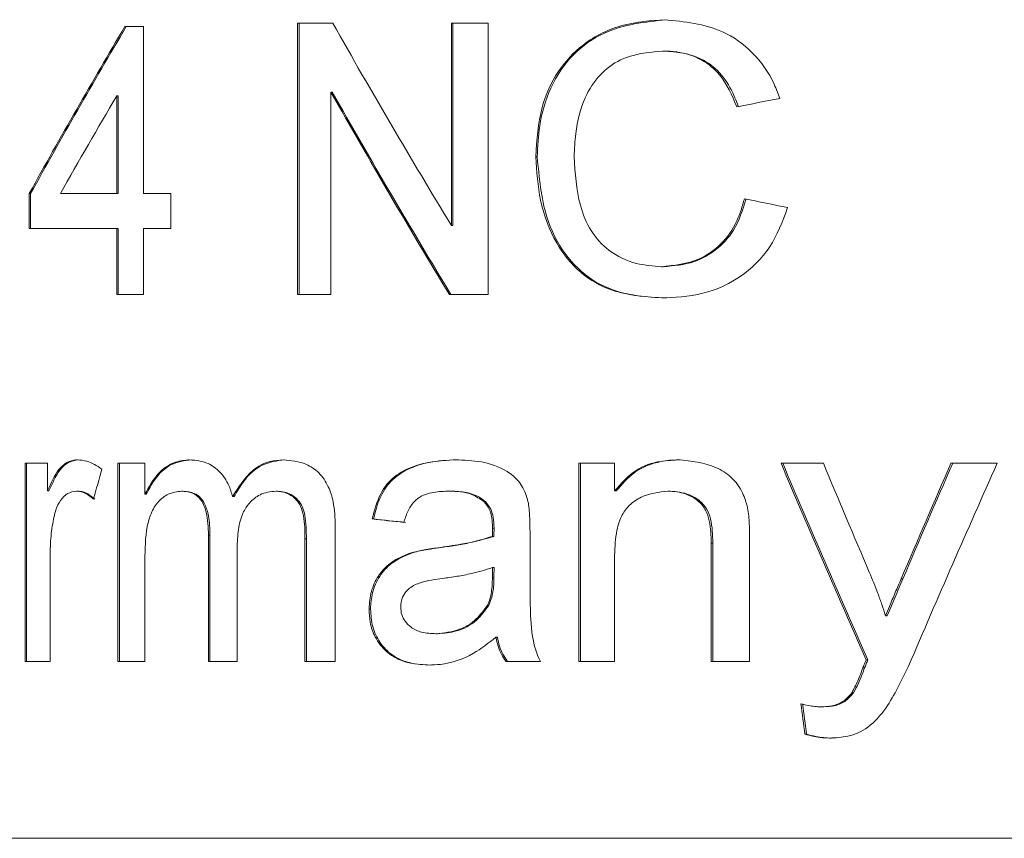
# Model space of a CAD drawing. Units: millimetres. Extents: x -43 to 581, y 4 to 330.
# Drawn here: x 523 to 531, y 275 to 281 of the extents above; entities that cross this region are included whole.
import ezdxf

# ---------------------------------------------------------------- set-up
doc = ezdxf.new("R2010")
doc.units = ezdxf.units.MM
doc.linetypes.add('PHANTOM', pattern=[12.7, 6.35, -1.27, 1.27, -1.27, 1.27, -1.27])

msp = doc.modelspace()

# ---------------------------------------------------------------- linework, layer by layer
at = {"color": 7, "linetype": 'Continuous', "lineweight": 15}
for p, q in [((524.0769, 281.2677), (524.2158, 281.2677)), ((524.2158, 281.2677), (524.2158, 280.037)), ((525.3508, 281.2934), (525.6106, 281.2934)), ((525.3508, 279.2934), (525.3508, 281.2934)), ((525.3616, 281.2934), (525.3616, 279.2934)), ((526.4857, 281.2934), (526.7555, 281.2934)), ((526.4857, 279.801), (526.4857, 281.2934)), ((526.4969, 281.2934), (526.4969, 279.801)), ((526.7555, 281.2934), (526.7555, 279.2934)), ((528.0539, 281.0882), (528.042, 281.0882)), ((524.0179, 280.037), (524.0179, 280.7573)), ((524.0282, 280.7573), (524.0179, 280.7573)), ((524.0282, 280.7573), (524.0282, 280.037)), ((525.5965, 280.7858), (525.5965, 279.2934)), ((525.6073, 280.7858), (525.5965, 280.7858)), ((527.1188, 280.3082), (527.1073, 280.3082)), ((523.3723, 279.7805), (523.3723, 280.037)), ((523.3824, 280.037), (523.3723, 280.037)), ((523.3824, 280.037), (523.3824, 279.7805)), ((523.6019, 280.037), (524.0179, 280.037)), ((524.0282, 280.037), (524.0179, 280.037)), ((524.2158, 280.037), (524.4174, 280.037)), ((524.4174, 280.037), (524.4174, 279.7805)), ((526.4969, 279.801), (526.4857, 279.801)), ((524.0179, 279.7805), (523.3723, 279.7805)), ((524.0179, 279.2934), (524.0179, 279.7805)), ((524.0282, 279.7805), (524.0179, 279.7805)), ((524.0282, 279.7805), (524.0282, 279.2934)), ((524.2158, 279.7805), (524.2158, 279.2934)), ((524.4174, 279.7805), (524.2158, 279.7805)), ((528.0462, 279.4985), (528.0343, 279.4985)), ((524.2158, 279.2934), (524.0179, 279.2934)), ((525.5965, 279.2934), (525.3508, 279.2934)), ((526.7555, 279.2934), (526.4706, 279.2934)), ((523.3416, 278.0492), (523.508, 278.0492)), ((523.3416, 276.5876), (523.3416, 278.0492)), ((523.3517, 278.0492), (523.3517, 276.5876)), ((523.508, 278.0492), (523.508, 277.8452)), ((524.0269, 278.0492), (524.2249, 278.0492)), ((524.0269, 276.5876), (524.0269, 278.0492)), ((524.0372, 278.0492), (524.0372, 276.5876)), ((524.2249, 278.0492), (524.2249, 277.8212)), ((527.4253, 278.0492), (527.6891, 278.0492)), ((527.4253, 276.5876), (527.4253, 278.0492)), ((527.4369, 278.0492), (527.4369, 276.5876)), ((527.6891, 278.0492), (527.6891, 277.8452)), ((528.9159, 278.0492), (529.2283, 278.0492)), ((530.1687, 278.0492), (530.5099, 278.0492)), ((523.5182, 277.8452), (523.508, 277.8452)), ((523.7302, 277.844), (523.72, 277.844)), ((524.5068, 277.844), (524.4963, 277.844)), ((525.2028, 277.844), (525.1921, 277.844)), ((526.4814, 277.844), (526.4703, 277.844)), ((527.7008, 277.8452), (527.6891, 277.8452)), ((528.0951, 277.844), (528.0832, 277.844)), ((524.2353, 277.8212), (524.2249, 277.8212)), ((524.8828, 277.8036), (524.8722, 277.8036)), ((526.7359, 277.7667), (526.7246, 277.7667)), ((525.9121, 277.6389), (525.9011, 277.6389)), ((525.6294, 277.586), (525.6294, 276.5876)), ((526.7998, 277.5704), (526.7885, 277.5704)), ((524.6947, 276.5876), (524.6947, 277.5199)), ((524.7053, 277.5199), (524.7053, 276.5876)), ((525.4052, 276.5876), (525.4052, 277.4915)), ((525.416, 277.4915), (525.416, 276.5876)), ((526.7987, 277.5107), (526.7874, 277.5107)), ((527.0649, 277.5351), (527.0649, 277.2222)), ((528.6843, 277.4818), (528.6843, 276.5876)), ((524.9054, 277.4213), (524.9054, 276.5876)), ((528.4004, 276.5876), (528.4004, 277.4602)), ((528.4124, 277.4602), (528.4124, 276.5876)), ((523.5267, 277.3641), (523.5267, 276.5876)), ((524.2249, 277.332), (524.2249, 276.5876)), ((526.199, 277.3897), (526.188, 277.3897)), ((527.6891, 277.3713), (527.6891, 276.5876)), ((526.7998, 277.2799), (526.7885, 277.2799)), ((525.8889, 276.975), (525.878, 276.975)), ((526.7618, 277.0027), (526.7505, 277.0027)), ((529.6991, 276.9258), (529.6863, 276.9258)), ((526.3826, 276.7927), (526.3715, 276.7927)), ((526.8247, 276.7671), (526.8134, 276.7671)), ((523.5267, 276.5876), (523.3416, 276.5876)), ((524.2249, 276.5876), (524.0269, 276.5876)), ((524.9054, 276.5876), (524.6947, 276.5876)), ((525.6294, 276.5876), (525.4052, 276.5876)), ((527.1413, 276.5876), (526.8883, 276.5876)), ((527.6891, 276.5876), (527.4253, 276.5876)), ((528.6843, 276.5876), (528.4004, 276.5876)), ((529.5559, 276.6), (529.5432, 276.6)), ((529.4507, 276.3576), (529.4381, 276.3576)), ((529.224, 276.2543), (529.2115, 276.2543)), ((529.1046, 276.0524), (529.0922, 276.0524)), ((531.783, 275.2849), (517.7451, 275.2849))]:
    msp.add_line(p, q, dxfattribs=at)
at = {"color": 8, "linetype": 'PHANTOM', "lineweight": 0}
for p, q in [((524.7053, 277.5199), (524.6947, 277.5199)), ((525.416, 277.4915), (525.4052, 277.4915)), ((526.3954, 277.4266), (526.3842, 277.4266)), ((528.4124, 277.4602), (528.4004, 277.4602)), ((526.7987, 277.2054), (526.7874, 277.2054)), ((529.8145, 277.1974), (529.8017, 277.1974)), ((529.532, 276.5403), (529.5193, 276.5403))]:
    msp.add_line(p, q, dxfattribs=at)
at = {"color": 7, "linetype": 'Continuous', "lineweight": 15}
for centre, major_axis, ratio, start_param, end_param in [((539.8951, 269.3846), (13.4888, 27.4028), 0.641142, 1.450163, 1.49673), ((539.8951, 269.3846), (13.4827, 27.3905), 0.641142, 1.449958, 1.49655), ((539.8951, 298.4577), (-11.2717, 33.9062), 0.562362, 1.906821, 1.957457), ((539.8951, 268.9744), (13.4893, 27.4018), 0.641154, 1.454, 1.481323), ((539.8951, 297.9252), (-11.2717, 33.9062), 0.562362, 1.905987, 1.956597), ((539.8951, 297.9252), (-11.2666, 33.8909), 0.562362, 1.906245, 1.956887), ((539.8951, 277.6675), (22.1474, 1.6931), 0.200429, 2.074588, 2.091158), ((539.8951, 283.28), (22.1463, -1.8527), 0.217456, 4.197892, 4.214504), ((539.8951, 253.2044), (8.5292, 61.4006), 0.332928, 1.201668, 1.205619), ((539.8951, 316.5934), (-8.5956, 59.5376), 0.342879, 2.224455, 2.256771), ((539.8951, 316.5934), (-8.5917, 59.5107), 0.342879, 2.224838, 2.25718), ((539.8951, 318.8741), (-8.5126, 61.9005), 0.330352, 2.244682, 2.26203), ((539.8951, 234.119), (8.4702, 63.2348), 0.323659, 0.847005, 0.865533), ((539.8951, 234.119), (8.4663, 63.2063), 0.323659, 0.846569, 0.865114), ((539.8951, 233.3568), (8.4706, 63.2214), 0.323725, 0.82995, 0.86281), ((539.8951, 278.7737), (22.1499, -0.7643), 0.093858, 4.03178, 4.045314), ((539.8951, 278.7737), (22.1399, -0.764), 0.093858, 4.032049, 4.045592), ((539.8951, -485.1076), (7.5775, 1373.3), 0.015156, 0.982337, 0.982402), ((539.8951, -485.1076), (7.5741, 1372.68), 0.015156, 0.982035, 0.9821), ((539.8951, 402.2655), (-7.6646, 193.1186), 0.107611, 2.277258, 2.278786), ((539.8951, 402.2655), (-7.6611, 193.0314), 0.107611, 2.277647, 2.279176)]:
    msp.add_ellipse(centre, major_axis=major_axis, ratio=ratio, start_param=start_param, end_param=end_param, dxfattribs=at)
for points, knots in [([(527.1073, 280.3082), (527.1154, 280.4321), (527.13, 280.6562), (527.262, 280.9453), (527.4679, 281.1649), (527.7445, 281.2961), (527.9549, 281.3115), (528.0566, 281.319)], [0, 0, 0, 0, 0.215322, 0.389243, 0.563458, 0.789058, 1, 1, 1, 1]), ([(528.0684, 281.319), (527.9126, 281.3024), (527.6668, 281.2761), (527.375, 281.0755), (527.2095, 280.8306), (527.129, 280.5605), (527.1219, 280.3852), (527.1188, 280.3082)], [0, 0, 0, 0, 0.321345, 0.506945, 0.693653, 0.865341, 1, 1, 1, 1]), ([(528.0566, 281.319), (528.2033, 281.305), (528.4351, 281.2829), (528.7133, 281.0882), (528.8474, 280.9008), (528.8934, 280.7733), (528.9062, 280.7377)], [0, 0, 0, 0, 0.4187744, 0.6614252, 0.9054536, 1, 1, 1, 1]), ([(528.042, 281.0882), (527.9352, 281.0786), (527.7681, 281.0634), (527.5743, 280.9198), (527.4519, 280.7325), (527.3998, 280.5154), (527.3932, 280.3662), (527.3906, 280.3094)], [0, 0, 0, 0, 0.300502, 0.470238, 0.640674, 0.863194, 1, 1, 1, 1]), ([(528.5891, 280.6772), (528.5531, 280.762), (528.4932, 280.9033), (528.3256, 281.0367), (528.1759, 281.0835), (528.0768, 281.087), (528.042, 281.0882)], [0, 0, 0, 0, 0.341486, 0.568856, 0.848432, 1, 1, 1, 1]), ([(528.0539, 281.0882), (528.1477, 281.0797), (528.2954, 281.0662), (528.4679, 280.9356), (528.5538, 280.8038), (528.5882, 280.7119), (528.6012, 280.6772)], [0, 0, 0, 0, 0.4013094, 0.6311591, 0.8607812, 1, 1, 1, 1]), ([(527.3906, 280.3094), (527.3978, 280.1878), (527.409, 279.9954), (527.5073, 279.7553), (527.6518, 279.5994), (527.8369, 279.5139), (527.9725, 279.5033), (528.0343, 279.4985)], [0, 0, 0, 0, 0.285618, 0.451908, 0.619438, 0.8266, 1, 1, 1, 1]), ([(528.0626, 279.2677), (527.9281, 279.2751), (527.7077, 279.2872), (527.4294, 279.4425), (527.2421, 279.6739), (527.1286, 279.977), (527.1142, 280.2004), (527.1073, 280.3082)], [0, 0, 0, 0, 0.2709028, 0.4442474, 0.6183805, 0.8159598, 1, 1, 1, 1]), ([(527.1188, 280.3082), (527.1319, 280.157), (527.1542, 279.8998), (527.3115, 279.5823), (527.5157, 279.3881), (527.7793, 279.282), (527.9678, 279.2729), (528.0744, 279.2677)], [0, 0, 0, 0, 0.257116, 0.43721, 0.618363, 0.78409, 1, 1, 1, 1]), ([(528.0343, 279.4985), (528.1297, 279.508), (528.2868, 279.5236), (528.4795, 279.6572), (528.5935, 279.8182), (528.6299, 279.9432), (528.6462, 279.9993)], [0, 0, 0, 0, 0.354052, 0.582879, 0.812829, 1, 1, 1, 1]), ([(528.6584, 279.9993), (528.6327, 279.9177), (528.5864, 279.7704), (528.4409, 279.6157), (528.261, 279.516), (528.1243, 279.5049), (528.0462, 279.4985)], [0, 0, 0, 0, 0.271687, 0.490736, 0.708969, 1, 1, 1, 1]), ([(528.9647, 279.9336), (528.9264, 279.8319), (528.8496, 279.6277), (528.6289, 279.4177), (528.3598, 279.2884), (528.1684, 279.2751), (528.0626, 279.2677)], [0, 0, 0, 0, 0.246478, 0.494623, 0.720561, 1, 1, 1, 1]), ([(523.508, 277.8452), (523.5326, 277.9025), (523.5695, 277.9885), (523.6488, 278.0602), (523.6978, 278.0734), (523.724, 278.0746), (523.7274, 278.0748)], [0, 0, 0, 0, 0.482127, 0.7233864, 0.9641175, 1, 1, 1, 1]), ([(523.7377, 278.0748), (523.7093, 278.0705), (523.6581, 278.0627), (523.5776, 277.9829), (523.5418, 277.9), (523.5182, 277.8452)], [0, 0, 0, 0, 0.296712, 0.53534, 1, 1, 1, 1]), ([(523.7274, 278.0748), (523.7506, 278.0726), (523.7932, 278.0686), (523.8538, 278.0432), (523.8894, 278.0187), (523.9074, 278.0063)], [0, 0, 0, 0, 0.372765, 0.683248, 1, 1, 1, 1]), ([(524.2249, 277.8212), (524.2544, 277.8739), (524.3135, 277.9797), (524.436, 278.0641), (524.5199, 278.0716), (524.5554, 278.0748)], [0, 0, 0, 0, 0.364195, 0.731052, 1, 1, 1, 1]), ([(524.5659, 278.0748), (524.5152, 278.068), (524.4148, 278.0545), (524.3016, 277.948), (524.254, 277.857), (524.2353, 277.8212)], [0, 0, 0, 0, 0.382238, 0.757073, 1, 1, 1, 1]), ([(524.5554, 278.0748), (524.6015, 278.0707), (524.6802, 278.0637), (524.7807, 277.9906), (524.8425, 277.9012), (524.8637, 277.8316), (524.8722, 277.8036)], [0, 0, 0, 0, 0.345143, 0.589632, 0.834579, 1, 1, 1, 1]), ([(524.8722, 277.8036), (524.9172, 277.8749), (524.9924, 277.9941), (525.1341, 278.0668), (525.2126, 278.0725), (525.2447, 278.0748)], [0, 0, 0, 0, 0.468794, 0.78269, 1, 1, 1, 1]), ([(525.2554, 278.0748), (525.1992, 278.0677), (525.0865, 278.0535), (524.9603, 277.9377), (524.9045, 277.8412), (524.8828, 277.8036)], [0, 0, 0, 0, 0.377546, 0.757549, 1, 1, 1, 1]), ([(525.2447, 278.0748), (525.3028, 278.0699), (525.3953, 278.0621), (525.5113, 277.9844), (525.5805, 277.8851), (525.623, 277.7472), (525.627, 277.6463), (525.6294, 277.586)], [0, 0, 0, 0, 0.285609, 0.454987, 0.625446, 0.776345, 1, 1, 1, 1]), ([(525.9011, 277.6389), (525.9181, 277.7037), (525.9479, 277.8175), (526.0524, 277.9518), (526.2391, 278.0565), (526.403, 278.0674), (526.5139, 278.0748)], [0, 0, 0, 0, 0.2088421, 0.3663079, 0.5710202, 1, 1, 1, 1]), ([(526.5251, 278.0748), (526.4555, 278.0715), (526.3159, 278.0649), (526.1391, 278.0041), (526.0093, 277.8951), (525.9429, 277.7688), (525.9214, 277.6781), (525.9121, 277.6389)], [0, 0, 0, 0, 0.270201, 0.542146, 0.707539, 0.873662, 1, 1, 1, 1]), ([(526.5139, 278.0748), (526.5784, 278.0727), (526.7081, 278.0685), (526.8699, 278.0142), (526.9852, 277.9234), (527.0328, 277.8328), (527.0478, 277.7733), (527.0526, 277.7543)], [0, 0, 0, 0, 0.3030387, 0.6087165, 0.7662779, 0.9250985, 1, 1, 1, 1]), ([(527.6891, 277.8452), (527.7385, 277.9011), (527.8345, 278.0096), (528.0085, 278.0676), (528.1161, 278.0727), (528.1598, 278.0748)], [0, 0, 0, 0, 0.3867111, 0.7513266, 1, 1, 1, 1]), ([(528.1717, 278.0748), (528.1242, 278.0724), (528.0073, 278.0664), (527.8343, 278.001), (527.7427, 277.8942), (527.7008, 277.8452)], [0, 0, 0, 0, 0.270136, 0.665864, 1, 1, 1, 1]), ([(528.1598, 278.0748), (528.2545, 278.065), (528.3915, 278.0508), (528.5541, 277.9526), (528.6344, 277.8439), (528.6588, 277.7588), (528.6696, 277.7214)], [0, 0, 0, 0, 0.4437028, 0.6419161, 0.8424641, 1, 1, 1, 1]), ([(523.72, 277.844), (523.698, 277.8404), (523.6547, 277.8334), (523.6026, 277.7793), (523.5705, 277.7172), (523.5598, 277.6739), (523.5556, 277.6569)], [0, 0, 0, 0, 0.294339, 0.577349, 0.834683, 1, 1, 1, 1]), ([(523.8469, 277.7839), (523.8319, 277.7968), (523.8069, 277.8182), (523.7638, 277.8396), (523.7362, 277.8424), (523.72, 277.844)], [0, 0, 0, 0, 0.3853246, 0.6407381, 1, 1, 1, 1]), ([(523.7302, 277.844), (523.7433, 277.843), (523.7685, 277.841), (523.8121, 277.8219), (523.8399, 277.7985), (523.8572, 277.7839)], [0, 0, 0, 0, 0.291231, 0.560167, 1, 1, 1, 1]), ([(524.4963, 277.844), (524.4626, 277.8394), (524.4012, 277.8311), (524.3212, 277.7712), (524.2681, 277.6851), (524.2279, 277.5362), (524.2262, 277.4169), (524.2249, 277.332)], [0, 0, 0, 0, 0.192994, 0.351867, 0.512101, 0.653082, 1, 1, 1, 1]), ([(524.6947, 277.5199), (524.6927, 277.5773), (524.6897, 277.6598), (524.6551, 277.7569), (524.6167, 277.8079), (524.5614, 277.8388), (524.5209, 277.8421), (524.4963, 277.844)], [0, 0, 0, 0, 0.3491513, 0.5013917, 0.6549903, 0.7901499, 1, 1, 1, 1]), ([(524.5068, 277.844), (524.5349, 277.8416), (524.5794, 277.8378), (524.6354, 277.7998), (524.6729, 277.7423), (524.7011, 277.6469), (524.7037, 277.5682), (524.7053, 277.5199)], [0, 0, 0, 0, 0.238437, 0.378056, 0.518286, 0.70447, 1, 1, 1, 1]), ([(525.1921, 277.844), (525.1518, 277.8394), (525.0809, 277.8311), (524.9977, 277.7647), (524.94, 277.6762), (524.9097, 277.5575), (524.9069, 277.468), (524.9054, 277.4213)], [0, 0, 0, 0, 0.247141, 0.435017, 0.586466, 0.784802, 1, 1, 1, 1]), ([(525.4052, 277.4915), (525.4048, 277.5489), (525.4042, 277.6317), (525.3767, 277.7357), (525.3314, 277.7951), (525.2682, 277.8374), (525.2181, 277.8418), (525.1921, 277.844)], [0, 0, 0, 0, 0.328377, 0.472715, 0.618327, 0.801996, 1, 1, 1, 1]), ([(525.2028, 277.844), (525.2374, 277.8397), (525.2925, 277.8329), (525.3543, 277.7819), (525.3896, 277.7279), (525.4148, 277.6303), (525.4155, 277.55), (525.416, 277.4915)], [0, 0, 0, 0, 0.262614, 0.417316, 0.54172, 0.66598, 1, 1, 1, 1]), ([(526.4703, 277.844), (526.4313, 277.8426), (526.353, 277.8398), (526.2497, 277.8097), (526.1817, 277.735), (526.1509, 277.6687), (526.1386, 277.6265), (526.1348, 277.6133)], [0, 0, 0, 0, 0.2814, 0.565533, 0.743064, 0.919113, 1, 1, 1, 1]), ([(526.7246, 277.7667), (526.6954, 277.7866), (526.6418, 277.823), (526.5534, 277.8409), (526.4982, 277.843), (526.4703, 277.844)], [0, 0, 0, 0, 0.372001, 0.682466, 1, 1, 1, 1]), ([(526.4814, 277.844), (526.5192, 277.8423), (526.595, 277.8389), (526.6828, 277.8091), (526.7255, 277.775), (526.7359, 277.7667)], [0, 0, 0, 0, 0.429096, 0.861582, 1, 1, 1, 1]), ([(528.0832, 277.844), (528.015, 277.836), (527.9132, 277.8241), (527.8002, 277.7494), (527.7359, 277.6652), (527.6951, 277.5365), (527.6913, 277.4332), (527.6891, 277.3713)], [0, 0, 0, 0, 0.315643, 0.470761, 0.594567, 0.757158, 1, 1, 1, 1]), ([(528.4004, 277.4602), (528.3993, 277.5155), (528.3977, 277.5993), (528.3643, 277.7066), (528.307, 277.776), (528.2171, 277.8284), (528.1369, 277.8424), (528.0888, 277.8439), (528.0832, 277.844)], [0, 0, 0, 0, 0.266916, 0.404431, 0.543065, 0.724074, 0.967806, 1, 1, 1, 1]), ([(528.0951, 277.844), (528.1449, 277.8395), (528.2236, 277.8323), (528.3153, 277.7775), (528.3703, 277.7161), (528.4099, 277.6093), (528.4114, 277.5212), (528.4124, 277.4602)], [0, 0, 0, 0, 0.283102, 0.446893, 0.576721, 0.707069, 1, 1, 1, 1]), ([(526.7885, 277.5704), (526.788, 277.5882), (526.7867, 277.6361), (526.7722, 277.7106), (526.7394, 277.7493), (526.7246, 277.7667)], [0, 0, 0, 0, 0.244827, 0.658851, 1, 1, 1, 1]), ([(526.7359, 277.7667), (526.7506, 277.7495), (526.778, 277.7175), (526.7969, 277.6459), (526.7988, 277.5976), (526.7998, 277.5704)], [0, 0, 0, 0, 0.338038, 0.627981, 1, 1, 1, 1]), ([(527.0526, 277.7543), (527.0553, 277.7362), (527.0608, 277.7001), (527.0628, 277.645), (527.0648, 277.5901), (527.0648, 277.5535), (527.0649, 277.5351)], [0, 0, 0, 0, 0.250217, 0.500362, 0.75008, 1, 1, 1, 1]), ([(528.6696, 277.7214), (528.6727, 277.7017), (528.6789, 277.6621), (528.682, 277.602), (528.6841, 277.5419), (528.6843, 277.5019), (528.6843, 277.4818)], [0, 0, 0, 0, 0.250491, 0.500539, 0.7502066, 1, 1, 1, 1]), ([(523.5556, 277.6569), (523.551, 277.6331), (523.5416, 277.5856), (523.533, 277.5124), (523.5275, 277.4384), (523.5269, 277.3889), (523.5267, 277.3641)], [0, 0, 0, 0, 0.249832, 0.499878, 0.749248, 1, 1, 1, 1]), ([(526.7874, 277.5107), (526.7875, 277.5157), (526.7877, 277.5256), (526.788, 277.5455), (526.7883, 277.5604), (526.7885, 277.5704)], [0, 0, 0, 0, 0.250065, 0.500131, 1, 1, 1, 1]), ([(526.7998, 277.5704), (526.7998, 277.5654), (526.7998, 277.5555), (526.799, 277.5356), (526.7988, 277.5206), (526.7987, 277.5107)], [0, 0, 0, 0, 0.250119, 0.500179, 1, 1, 1, 1]), ([(526.3842, 277.4266), (526.441, 277.4347), (526.5367, 277.4485), (526.6718, 277.4741), (526.7488, 277.4985), (526.7874, 277.5107)], [0, 0, 0, 0, 0.421878, 0.710391, 1, 1, 1, 1]), ([(526.7987, 277.5107), (526.7422, 277.4941), (526.6471, 277.4661), (526.512, 277.4428), (526.4342, 277.432), (526.3954, 277.4266)], [0, 0, 0, 0, 0.422645, 0.711176, 1, 1, 1, 1]), ([(526.188, 277.3897), (526.2156, 277.3965), (526.2617, 277.4079), (526.3274, 277.4188), (526.3653, 277.424), (526.3842, 277.4266)], [0, 0, 0, 0, 0.426045, 0.712948, 1, 1, 1, 1]), ([(526.3954, 277.4266), (526.3673, 277.4226), (526.3202, 277.4159), (526.2547, 277.4044), (526.2176, 277.3946), (526.199, 277.3897)], [0, 0, 0, 0, 0.425694, 0.71261, 1, 1, 1, 1]), ([(525.878, 276.975), (525.8812, 277.019), (525.8876, 277.1072), (525.9428, 277.2205), (526.039, 277.3304), (526.1296, 277.3665), (526.188, 277.3897)], [0, 0, 0, 0, 0.2108425, 0.423209, 0.6283109, 1, 1, 1, 1]), ([(526.199, 277.3897), (526.1434, 277.3677), (526.0524, 277.3316), (525.9525, 277.2207), (525.8974, 277.1024), (525.8916, 277.0152), (525.8889, 276.975)], [0, 0, 0, 0, 0.354663, 0.580621, 0.807018, 1, 1, 1, 1]), ([(526.7885, 277.2799), (526.7369, 277.2642), (526.6502, 277.2378), (526.5267, 277.2155), (526.4556, 277.2053), (526.42, 277.2002)], [0, 0, 0, 0, 0.422859, 0.711257, 1, 1, 1, 1]), ([(526.42, 277.2002), (526.3659, 277.1928), (526.2822, 277.1814), (526.1851, 277.1415), (526.1377, 277.0893), (526.1147, 277.0395), (526.1122, 277.0041), (526.1112, 276.9895)], [0, 0, 0, 0, 0.424544, 0.656346, 0.782725, 0.910028, 1, 1, 1, 1]), ([(526.7505, 277.0027), (526.7575, 277.018), (526.7715, 277.0487), (526.7806, 277.1004), (526.7866, 277.1526), (526.7871, 277.1877), (526.7874, 277.2054)], [0, 0, 0, 0, 0.249321, 0.49939, 0.748465, 1, 1, 1, 1]), ([(526.7987, 277.2054), (526.7983, 277.188), (526.7977, 277.153), (526.7913, 277.083), (526.7736, 277.0348), (526.7618, 277.0027)], [0, 0, 0, 0, 0.249626, 0.499647, 1, 1, 1, 1]), ([(527.0649, 277.2222), (527.065, 277.1683), (527.0653, 277.0606), (527.0693, 276.8688), (527.0894, 276.7036), (527.132, 276.6083), (527.1413, 276.5876)], [0, 0, 0, 0, 0.249111, 0.498285, 0.891344, 1, 1, 1, 1]), ([(529.5666, 277.2467), (529.5886, 277.1943), (529.6216, 277.1156), (529.6595, 277.0076), (529.6774, 276.953), (529.6863, 276.9258)], [0, 0, 0, 0, 0.499337, 0.749586, 1, 1, 1, 1]), ([(529.6863, 276.9258), (529.6958, 276.9485), (529.7195, 277.0052), (529.758, 277.0957), (529.7871, 277.1635), (529.8017, 277.1974)], [0, 0, 0, 0, 0.249993, 0.624995, 1, 1, 1, 1]), ([(529.8145, 277.1974), (529.7951, 277.1522), (529.7661, 277.0843), (529.7275, 276.9939), (529.7085, 276.9485), (529.6991, 276.9258)], [0, 0, 0, 0, 0.499992, 0.749995, 1, 1, 1, 1]), ([(526.3167, 276.562), (526.2472, 276.5666), (526.1377, 276.5739), (526.002, 276.6553), (525.9236, 276.7563), (525.8829, 276.8701), (525.8796, 276.9422), (525.878, 276.975)], [0, 0, 0, 0, 0.336359, 0.529764, 0.723971, 0.874053, 1, 1, 1, 1]), ([(525.8889, 276.975), (525.8918, 276.9307), (525.8975, 276.8416), (525.9561, 276.7218), (526.0513, 276.6238), (526.182, 276.5696), (526.2791, 276.5645), (526.3278, 276.562)], [0, 0, 0, 0, 0.16891, 0.339614, 0.526627, 0.762702, 1, 1, 1, 1]), ([(526.1112, 276.9895), (526.1127, 276.9703), (526.1157, 276.9319), (526.1442, 276.8792), (526.1933, 276.8307), (526.2726, 276.7973), (526.336, 276.7944), (526.3715, 276.7927)], [0, 0, 0, 0, 0.1333271, 0.2679525, 0.4367211, 0.6848568, 1, 1, 1, 1]), ([(526.3715, 276.7927), (526.4301, 276.7987), (526.5343, 276.8093), (526.668, 276.888), (526.7247, 276.9668), (526.7505, 277.0027)], [0, 0, 0, 0, 0.412657, 0.7326, 1, 1, 1, 1]), ([(526.7618, 277.0027), (526.7328, 276.9635), (526.6674, 276.875), (526.5297, 276.805), (526.4298, 276.7967), (526.3826, 276.7927)], [0, 0, 0, 0, 0.295533, 0.666865, 1, 1, 1, 1]), ([(526.8134, 276.7671), (526.7592, 276.7246), (526.6333, 276.6257), (526.4581, 276.5668), (526.3459, 276.563), (526.3167, 276.562)], [0, 0, 0, 0, 0.358853, 0.833511, 1, 1, 1, 1]), ([(526.8883, 276.5876), (526.8761, 276.6055), (526.8524, 276.6402), (526.827, 276.7015), (526.818, 276.745), (526.8134, 276.7671)], [0, 0, 0, 0, 0.342369, 0.665674, 1, 1, 1, 1]), ([(526.8247, 276.7671), (526.8294, 276.7447), (526.8385, 276.7008), (526.8641, 276.6396), (526.8877, 276.6051), (526.8997, 276.5876)], [0, 0, 0, 0, 0.339192, 0.664045, 1, 1, 1, 1]), ([(529.4381, 276.3576), (529.4533, 276.3869), (529.4763, 276.4309), (529.501, 276.4932), (529.5132, 276.5246), (529.5193, 276.5403)], [0, 0, 0, 0, 0.49683, 0.748354, 1, 1, 1, 1]), ([(529.532, 276.5403), (529.526, 276.5248), (529.5109, 276.4857), (529.4857, 276.4236), (529.4624, 276.3797), (529.4507, 276.3576)], [0, 0, 0, 0, 0.249218, 0.623941, 1, 1, 1, 1]), ([(529.5193, 276.5403), (529.5213, 276.5453), (529.5262, 276.5578), (529.5342, 276.5777), (529.5402, 276.5926), (529.5432, 276.6)], [0, 0, 0, 0, 0.249998, 0.624997, 1, 1, 1, 1]), ([(529.5559, 276.6), (529.5519, 276.5901), (529.5459, 276.5752), (529.5379, 276.5553), (529.534, 276.5453), (529.532, 276.5403)], [0, 0, 0, 0, 0.499996, 0.749997, 1, 1, 1, 1]), ([(529.8558, 276.5532), (529.843, 276.5268), (529.8175, 276.474), (529.7652, 276.3688), (529.7199, 276.2941), (529.6897, 276.2443)], [0, 0, 0, 0, 0.249445, 0.49887, 1, 1, 1, 1]), ([(529.2115, 276.2543), (529.2387, 276.2553), (529.2933, 276.2574), (529.3763, 276.287), (529.4171, 276.3336), (529.4381, 276.3576)], [0, 0, 0, 0, 0.324126, 0.651604, 1, 1, 1, 1]), ([(529.4507, 276.3576), (529.4328, 276.3367), (529.3954, 276.2927), (529.3137, 276.2579), (529.2549, 276.2555), (529.224, 276.2543)], [0, 0, 0, 0, 0.301637, 0.631901, 1, 1, 1, 1]), ([(529.0627, 276.2759), (529.0813, 276.2715), (529.1151, 276.2636), (529.1649, 276.2559), (529.1959, 276.2548), (529.2115, 276.2543)], [0, 0, 0, 0, 0.381322, 0.689923, 1, 1, 1, 1]), ([(529.6897, 276.2443), (529.648, 276.1928), (529.5701, 276.0967), (529.4165, 276.0312), (529.3193, 276.0259), (529.2746, 276.0235)], [0, 0, 0, 0, 0.383706, 0.716244, 1, 1, 1, 1]), ([(529.2746, 276.0235), (529.2511, 276.0245), (529.2086, 276.0264), (529.1478, 276.0378), (529.1108, 276.0475), (529.0922, 276.0524)], [0, 0, 0, 0, 0.381107, 0.689877, 1, 1, 1, 1]), ([(529.1046, 276.0524), (529.1274, 276.0464), (529.1687, 276.0356), (529.2298, 276.0257), (529.2679, 276.0242), (529.2871, 276.0235)], [0, 0, 0, 0, 0.380838, 0.689345, 1, 1, 1, 1])]:
    msp.add_open_spline(points, degree=3, knots=knots, dxfattribs=at)

doc.saveas('drawing.dxf')
